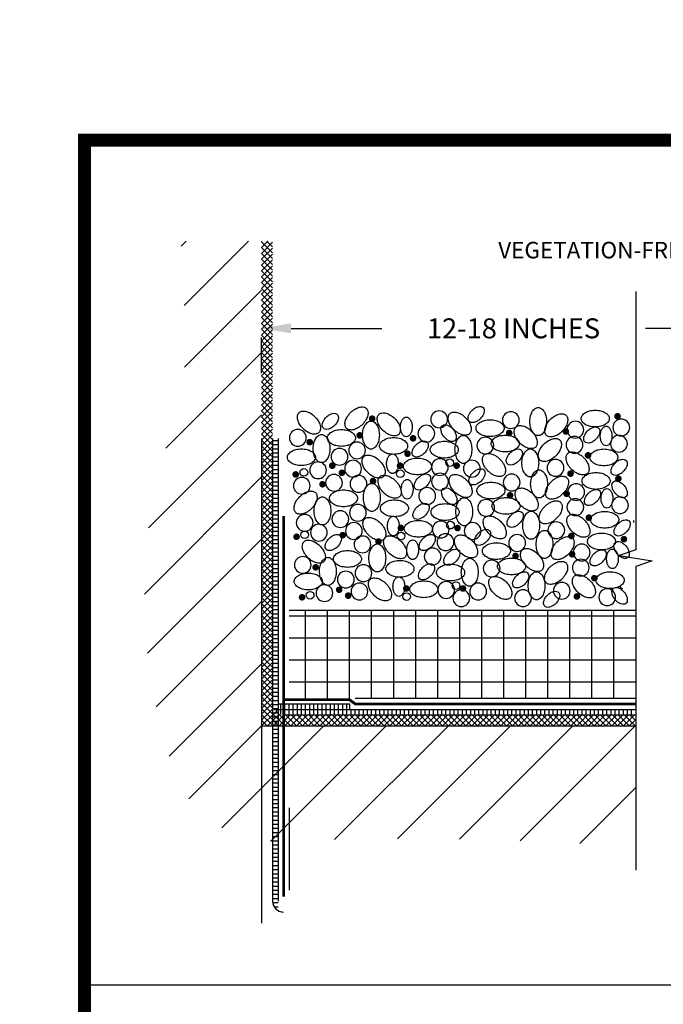
# Paper-space layout 'Layout 1' of a CAD drawing. Extents: x -0.2 to 10.8, y 0.1 to 8.6.
# Drawn here: x -0.2 to 2.3, y 4.7 to 8.6 of the extents above; entities that cross this region are included whole.
import ezdxf

# ---------------------------------------------------------------- set-up
doc = ezdxf.new("R2010")
doc.units = 0
doc.header["$LTSCALE"] = 20
doc.header["$MEASUREMENT"] = 0
for name, color, linetype in [('8', 7, 'Continuous'), ('A-RFDT-DIMS', 7, 'Continuous'), ('A-RFDT-MEMB', 5, 'Continuous'), ('A-RFDT-MEMB-HATCH', 5, 'Continuous'), ('A-RFDT-MISC', 4, 'Continuous'), ('A-RFDT-PROT', 1, 'Continuous'), ('A-RFDT-STRUC', 6, 'Continuous'), ('A-RFDT-STRUC-HATCH', 6, 'Continuous'), ('A-RFDT-TEXT', 7, 'Continuous'), ('A-RFDT-WSF40', 6, 'Continuous'), ('FLORADRAIN', 94, 'Continuous')]:
    doc.layers.add(name, color=color, linetype=linetype)
doc.styles.add('ROMANS', font='ROMANS', dxfattribs={"height": 0.2})
doc.styles.get("Standard").update_dxf_attribs({"font": 'romans.shx'})
doc.dimstyles.get("Standard").update_dxf_attribs({"dimtxt": 0.18, "dimasz": 0.18, "dimexe": 0.18, "dimexo": 0.0625, "dimgap": 0.09, "dimtad": 0, "dimtih": 1, "dimtoh": 1, "dimdec": 4, "dimzin": 0, "dimdsep": 46, "dimtxsty": 'Standard', "dimcen": 0.09, "dimadec": 0, "dimazin": 0, "dimtfac": 1, "dimtdec": 4, "dimtofl": 0, "dimtmove": 0, "dimatfit": 3, "dimfxl": 1, "dimtolj": 1, "dimtzin": 0, "dimarcsym": 0})

# ---------------------------------------------------------------- blocks, each defined once
blk = doc.blocks.new('A')
at = {"layer": 'A-RFDT-MISC'}
blk.add_lwpolyline([(-6.35, -10.64, 0.060686), (-5.83, -14.9, 0.074087), (-4.49, -18.16, 0.106909), (-2.23, -20.57, 0.152804), (0, -21.27, 0.152804), (2.23, -20.57, 0.106909), (4.49, -18.16, 0.074087), (5.83, -14.9, 0.060686), (6.35, -10.64, 0.060686), (5.83, -6.37, 0.074087), (4.49, -3.12, 0.106909), (2.23, -0.7, 0.152804), (0, 0, 0.152804), (-2.23, -0.7, 0.106909), (-4.49, -3.12, 0.074087), (-5.83, -6.37, 0.060686)], format="xyb", close=True, dxfattribs=at)
blk = doc.blocks.new('B')
at = {"layer": 'A-RFDT-MISC'}
blk.add_lwpolyline([(0, 0, 0.060686), (-4.26, -0.52, 0.074087), (-7.52, -1.86, 0.106909), (-9.94, -4.12, 0.152804), (-10.64, -6.35, 0.152804), (-9.94, -8.58, 0.106909), (-7.52, -10.84, 0.074087), (-4.26, -12.18, 0.060686), (0, -12.7, 0.060686), (4.26, -12.18, 0.074087), (7.52, -10.84, 0.106909), (9.94, -8.58, 0.152804), (10.64, -6.35, 0.152804), (9.94, -4.12, 0.106909), (7.52, -1.86, 0.074087), (4.26, -0.52, 0.060686)], format="xyb", close=True, dxfattribs=at)
blk = doc.blocks.new('C')
at = {"layer": 'A-RFDT-MISC'}
blk.add_circle((0, 0), 6.35, dxfattribs=at)
blk = doc.blocks.new('D')
at = {"layer": 'A-RFDT-MISC', "rotation": 45}
blk.add_blockref('A', (-3.46, -1.21), dxfattribs=at)
blk = doc.blocks.new('E')
at = {"layer": 'A-RFDT-MISC', "rotation": 135}
blk.add_blockref('A', (-10.62, -2.45), dxfattribs=at)
blk = doc.blocks.new('LBALLAST')
at = {"layer": 'A-RFDT-MISC', "const_width": 0.075}
for points in [[(-5.669, 1.154, -1), (-5.744, 1.154, -1)], [(-0.095, 1.209, -1), (-0.17, 1.209, -1)], [(-2.556, 0.829, -1), (-2.631, 0.829, -1)], [(-1.271, 0.865, -1), (-1.346, 0.865, -1)], [(-0.766, 0.322, -1), (-0.841, 0.322, -1)], [(-5.036, 0.087, -1), (-5.111, 0.087, -1)], [(-3.75, 0.087, -1), (-3.825, 0.087, -1)], [(-7.406, -0.112, -1), (-7.481, -0.112, -1)], [(-6.357, -0.075, -1), (-6.432, -0.075, -1)], [(-1.163, -0.094, -1), (-1.238, -0.094, -1)]]:
    blk.add_lwpolyline(points, format="xyb", close=True, dxfattribs=at)
at = {"layer": 'A-RFDT-MISC'}
for centre in [(-3.947, 0.152), (-7.259, -0.066), (-5.069, -0.096)]:
    blk.add_circle(centre, 0.087, dxfattribs=at)
for name, p, xscale, yscale, zscale in [('E', (-5.422, 0.872), -0.03, 0.03, 0.03), ('E', (-3.811, 0.89), -0.03, 0.03, 0.03), ('D', (-3.26, 1.432), -0.021, 0.021, 0.021), ('A', (-1.935, 1.408), -0.03, 0.03, 0.03), ('D', (-1.404, 1.265), -0.03, 0.03, 0.03), ('B', (-0.64, 1.347), -0.03, 0.03, 0.03), ('A', (-4.931, 1.19), -0.021, 0.021, 0.021), ('C', (-4.185, 1.14), -0.03, 0.03, 0.03), ('B', (-3.028, 1.129), -0.03, 0.03, 0.03), ('C', (-2.557, 1.122), -0.03, 0.03, 0.03), ('A', (-5.734, 1.101), -0.03, 0.03, 0.03), ('C', (-4.476, 0.815), -0.03, 0.03, 0.03), ('E', (-2.311, 0.583), -0.03, 0.03, 0.03), ('C', (-1.092, 0.904), -0.03, 0.03, 0.03), ('D', (-0.634, 0.966), -0.021, 0.021, 0.021), ('A', (-0.393, 0.985), -0.021, 0.021, 0.021), ('A', (-6.856, 0.794), -0.03, 0.03, 0.03), ('B', (-5.22, 0.725), -0.03, 0.03, 0.03), ('D', (-4.53, 0.65), -0.021, 0.021, 0.021), ('A', (-3.635, 0.775), -0.03, 0.03, 0.03), ('C', (-3.137, 0.544), -0.03, 0.03, 0.03), ('B', (-2.685, 0.779), -0.03, 0.03, 0.03), ('D', (-1.549, 0.705), -0.03, 0.03, 0.03), ('C', (-1.111, 0.56), -0.03, 0.03, 0.03), ('C', (-6.449, 0.29), -0.03, 0.03, 0.03), ('C', (-6.05, 0.434), -0.03, 0.03, 0.03), ('B', (-4.069, 0.641), -0.03, 0.03, 0.03), ('E', (-3.034, -0.052), -0.03, 0.03, 0.03), ('D', (-2.392, 0.467), -0.021, 0.021, 0.021), ('A', (-2.115, 0.468), -0.03, 0.03, 0.03), ('E', (-1.134, -0.015), -0.03, 0.03, 0.03), ('B', (-0.444, 0.466), -0.03, 0.03, 0.03), ('E', (-5.767, -0.087), -0.03, 0.03, 0.03), ('A', (-5.245, 0.354), -0.021, 0.021, 0.021), ('B', (-4.678, 0.26), -0.03, 0.03, 0.03), ('C', (-4.168, 0.054), -0.03, 0.03, 0.03), ('C', (-1.543, 0.037), -0.03, 0.03, 0.03), ('C', (-6.936, -0.018), -0.03, 0.03, 0.03), ('C', (-6.141, 0.019), -0.03, 0.03, 0.03), ('C', (-3.443, 0.019), -0.03, 0.03, 0.03)]:
    blk.add_blockref(name, p, dxfattribs=dict(at, xscale=xscale, yscale=yscale, zscale=zscale))
blk = doc.blocks.new('A$C633E30B0')
at = {"layer": 'A-RFDT-MISC'}
blk.add_blockref('LBALLAST', (7.519, 0.208), dxfattribs=at)
blk = doc.blocks.new('A$C70CC5678')
at = {"layer": 'A-RFDT-MISC', "xscale": -0.03, "yscale": 0.03, "zscale": 0.03}
blk.add_blockref('B', (0.319, 0.381), dxfattribs=at)
blk = doc.blocks.new('STONE')
at = {"layer": 'A-RFDT-MISC', "const_width": 0.075}
for points in [[(16.706, 20.154, -1), (16.631, 20.154, -1)], [(22.28, 20.209, -1), (22.205, 20.209, -1)], [(21.104, 19.865, -1), (21.029, 19.865, -1)], [(15.288, 19.621, -1), (15.213, 19.621, -1)], [(16.423, 19.776, -1), (16.348, 19.776, -1)], [(17.635, 19.709, -1), (17.56, 19.709, -1)], [(19.819, 19.829, -1), (19.744, 19.829, -1)], [(17.508, 19.358, -1), (17.433, 19.358, -1)], [(21.609, 19.322, -1), (21.534, 19.322, -1)], [(15.8, 19.087, -1), (15.725, 19.087, -1)], [(17.339, 19.087, -1), (17.264, 19.087, -1)], [(18.625, 19.087, -1), (18.55, 19.087, -1)], [(14.969, 18.888, -1), (14.894, 18.888, -1)], [(16.018, 18.925, -1), (15.943, 18.925, -1)], [(21.212, 18.906, -1), (21.137, 18.906, -1)], [(15.578, 18.665, -1), (15.503, 18.665, -1)], [(22.424, 17.417, -1), (22.349, 17.417, -1)], [(16.849, 17.363, -1), (16.774, 17.363, -1)], [(19.962, 17.037, -1), (19.887, 17.037, -1)], [(21.247, 17.074, -1), (21.172, 17.074, -1)], [(15.422, 16.777, -1), (15.347, 16.777, -1)], [(21.753, 16.53, -1), (21.678, 16.53, -1)], [(15.956, 16.266, -1), (15.881, 16.266, -1)], [(17.483, 16.296, -1), (17.408, 16.296, -1)], [(18.768, 16.296, -1), (18.693, 16.296, -1)], [(15.113, 16.096, -1), (15.038, 16.096, -1)], [(16.161, 16.133, -1), (16.086, 16.133, -1)], [(21.356, 16.115, -1), (21.281, 16.115, -1)]]:
    blk.add_lwpolyline(points, format="xyb", close=True, dxfattribs=at)
at = {"layer": 'A-RFDT-MISC'}
for centre in [(15.116, 18.934), (18.428, 19.152), (17.306, 18.904), (18.572, 16.36), (15.259, 16.143), (17.449, 16.112)]:
    blk.add_circle(centre, 0.087, dxfattribs=at)
for name, p, xscale, yscale, zscale in [('E', (15.139, 19.913), -0.03, 0.03, 0.03), ('D', (16.434, 20.421), -0.03, 0.03, 0.03), ('E', (16.953, 19.872), -0.03, 0.03, 0.03), ('E', (18.564, 19.89), -0.03, 0.03, 0.03), ('D', (19.115, 20.432), -0.021, 0.021, 0.021), ('A', (20.44, 20.408), -0.03, 0.03, 0.03), ('D', (20.971, 20.265), -0.03, 0.03, 0.03), ('D', (15.803, 20.277), -0.021, 0.021, 0.021), ('A', (17.444, 20.19), -0.021, 0.021, 0.021), ('C', (18.19, 20.14), -0.03, 0.03, 0.03), ('C', (19.818, 20.122), -0.03, 0.03, 0.03), ('B', (21.735, 20.347), -0.03, 0.03, 0.03), ('C', (22.327, 19.955), -0.03, 0.03, 0.03), ('A', (16.641, 20.101), -0.03, 0.03, 0.03), ('C', (17.899, 19.815), -0.03, 0.03, 0.03), ('B', (19.347, 20.129), -0.03, 0.03, 0.03), ('E', (20.064, 19.583), -0.03, 0.03, 0.03), ('C', (21.283, 19.904), -0.03, 0.03, 0.03), ('D', (21.741, 19.966), -0.021, 0.021, 0.021), ('A', (21.982, 19.985), -0.021, 0.021, 0.021), ('C', (14.98, 19.72), -0.03, 0.03, 0.03), ('A', (15.519, 19.794), -0.03, 0.03, 0.03), ('B', (17.155, 19.725), -0.03, 0.03, 0.03), ('D', (17.845, 19.65), -0.021, 0.021, 0.021), ('A', (18.74, 19.775), -0.03, 0.03, 0.03), ('C', (19.238, 19.544), -0.03, 0.03, 0.03), ('B', (19.69, 19.779), -0.03, 0.03, 0.03), ('D', (20.826, 19.705), -0.03, 0.03, 0.03), ('C', (21.264, 19.56), -0.03, 0.03, 0.03), ('C', (22.274, 19.586), -0.03, 0.03, 0.03), ('B', (15.061, 19.468), -0.03, 0.03, 0.03), ('C', (15.926, 19.29), -0.03, 0.03, 0.03), ('C', (16.325, 19.434), -0.03, 0.03, 0.03), ('B', (18.306, 19.641), -0.03, 0.03, 0.03), ('D', (19.983, 19.467), -0.021, 0.021, 0.021), ('A', (20.26, 19.468), -0.03, 0.03, 0.03), ('E', (21.241, 18.985), -0.03, 0.03, 0.03), ('B', (21.931, 19.466), -0.03, 0.03, 0.03), ('E', (16.608, 18.913), -0.03, 0.03, 0.03), ('A', (17.13, 19.354), -0.021, 0.021, 0.021), ('B', (17.697, 19.26), -0.03, 0.03, 0.03), ('C', (18.207, 19.054), -0.03, 0.03, 0.03), ('E', (19.341, 18.948), -0.03, 0.03, 0.03), ('D', (22.364, 19.233), -0.021, 0.021, 0.021), ('C', (15.439, 18.982), -0.03, 0.03, 0.03), ('C', (16.234, 19.019), -0.03, 0.03, 0.03), ('C', (18.932, 19.019), -0.03, 0.03, 0.03), ('C', (20.832, 19.037), -0.03, 0.03, 0.03), ('C', (15.069, 18.631), -0.03, 0.03, 0.03), ('C', (15.802, 18.698), -0.03, 0.03, 0.03), ('C', (16.358, 18.675), -0.03, 0.03, 0.03), ('D', (17.894, 18.9), -0.021, 0.021, 0.021), ('D', (15.278, 18.51), -0.03, 0.03, 0.03), ('B', (16.017, 18.535), -0.03, 0.03, 0.03), ('C', (22.297, 18.187), -0.03, 0.03, 0.03), ('C', (15.135, 17.787), -0.03, 0.03, 0.03), ('D', (22.431, 17.855), -0.021, 0.021, 0.021), ('D', (19.259, 17.641), -0.021, 0.021, 0.021), ('E', (15.25, 16.98), -0.03, 0.03, 0.03), ('D', (15.87, 17.522), -0.021, 0.021, 0.021), ('C', (16.447, 17.298), -0.03, 0.03, 0.03), ('E', (17.097, 17.081), -0.03, 0.03, 0.03), ('D', (18.005, 17.522), -0.021, 0.021, 0.021), ('C', (18.333, 17.349), -0.03, 0.03, 0.03), ('E', (18.707, 17.099), -0.03, 0.03, 0.03), ('C', (19.961, 17.33), -0.03, 0.03, 0.03), ('A', (20.584, 17.617), -0.03, 0.03, 0.03), ('D', (21.115, 17.474), -0.03, 0.03, 0.03), ('B', (21.878, 17.555), -0.03, 0.03, 0.03), ('A', (16.785, 17.309), -0.03, 0.03, 0.03), ('A', (17.588, 17.398), -0.021, 0.021, 0.021), ('D', (18.561, 17.189), -0.021, 0.021, 0.021), ('B', (19.49, 17.337), -0.03, 0.03, 0.03), ('E', (20.208, 16.791), -0.03, 0.03, 0.03), ('C', (21.427, 17.113), -0.03, 0.03, 0.03), ('D', (21.885, 17.175), -0.021, 0.021, 0.021), ('C', (15.091, 16.831), -0.03, 0.03, 0.03), ('B', (16.106, 17.157), -0.03, 0.03, 0.03), ('C', (18.043, 17.023), -0.03, 0.03, 0.03), ('D', (20.969, 16.913), -0.03, 0.03, 0.03), ('A', (22.126, 17.193), -0.021, 0.021, 0.021), ('A', (15.662, 17.002), -0.03, 0.03, 0.03), ('C', (16.469, 16.643), -0.03, 0.03, 0.03), ('B', (17.298, 16.933), -0.03, 0.03, 0.03), ('D', (17.989, 16.859), -0.021, 0.021, 0.021), ('B', (18.45, 16.849), -0.03, 0.03, 0.03), ('A', (18.884, 16.984), -0.03, 0.03, 0.03), ('C', (19.382, 16.752), -0.03, 0.03, 0.03), ('B', (19.834, 16.988), -0.03, 0.03, 0.03), ('C', (21.407, 16.769), -0.03, 0.03, 0.03), ('B', (15.217, 16.646), -0.03, 0.03, 0.03), ('C', (16.069, 16.498), -0.03, 0.03, 0.03), ('E', (16.752, 16.122), -0.03, 0.03, 0.03), ('A', (17.274, 16.563), -0.021, 0.021, 0.021), ('E', (19.485, 16.157), -0.03, 0.03, 0.03), ('D', (20.127, 16.675), -0.021, 0.021, 0.021), ('A', (20.403, 16.676), -0.03, 0.03, 0.03), ('E', (21.384, 16.193), -0.03, 0.03, 0.03), ('B', (22.074, 16.675), -0.03, 0.03, 0.03), ('C', (15.583, 16.191), -0.03, 0.03, 0.03), ('C', (16.378, 16.227), -0.03, 0.03, 0.03), ('B', (17.841, 16.468), -0.03, 0.03, 0.03), ('C', (18.351, 16.262), -0.03, 0.03, 0.03), ('C', (19.076, 16.227), -0.03, 0.03, 0.03), ('C', (20.975, 16.245), -0.03, 0.03, 0.03), ('C', (18.694, 16.076), -0.03, 0.03, 0.03), ('C', (20.095, 16.076), -0.03, 0.03, 0.03), ('D', (20.83, 16.233), -0.021, 0.021, 0.021), ('C', (22.008, 16.098), -0.03, 0.03, 0.03)]:
    blk.add_blockref(name, p, dxfattribs=dict(at, xscale=xscale, yscale=yscale, zscale=zscale))
at = {"layer": 'A-RFDT-MISC', "xscale": -0.021, "yscale": 0.021, "zscale": 0.021, "rotation": 264.2839998342927}
for p in [(18.579, 19.724), (22.464, 18.445), (18.594, 18.29), (22.509, 17.068), (22.464, 16.024)]:
    blk.add_blockref('D', p, dxfattribs=at)
at = {"layer": 'A-RFDT-MISC'}
for name, p in [('A$C70CC5678', (15.651, 19.526)), ('A$C633E30B0', (14.875, 17.375))]:
    blk.add_blockref(name, p, dxfattribs=at)
blk = doc.blocks.new('*D14')
at = {"layer": 'A-RFDT-DIMS', "color": 0, "linetype": 'Continuous', "lineweight": -2, "transparency": 16777216}
for p, q in [((0.8558, 7.3704), (1.2189, 7.3704)), ((3.7375, 7.3704), (2.2751, 7.3704)), ((0.7358, 7.3343), (0.7358, 7.1904)), ((3.8575, 7.3343), (3.8575, 7.1904))]:
    blk.add_line(p, q, dxfattribs=at)
at = {"layer": 'A-RFDT-DIMS', "color": 0, "linetype": 'Continuous', "transparency": 16777216}
for points in [[(0.8558, 7.3904), (0.8558, 7.3504), (0.7358, 7.3704)], [(3.7375, 7.3904), (3.7375, 7.3504), (3.8575, 7.3704)]]:
    blk.add_solid(points, dxfattribs=at)
at = {"layer": 'Defpoints', "color": 0, "linetype": 'Continuous', "transparency": 16777216}
for p in [(0.7358, 7.3968), (3.8575, 7.3968), (0.7358, 7.3704)]:
    blk.add_point(p, dxfattribs=at)
at = {"layer": 'A-RFDT-DIMS', "color": 0, "linetype": 'Continuous', "transparency": 16777216, "insert": (1.747, 7.3704), "char_height": 0.08, "attachment_point": 5}
blk.add_mtext('\\A1;12-18 INCHES', dxfattribs=at)
blk = doc.blocks.new('frame')
at = {"layer": 'Defpoints', "linetype": 'Continuous'}
blk.add_lwpolyline([(0.0283, 8.1248), (10.4368, 8.1248), (10.4368, 0.5786), (0.0283, 0.5786)], close=True, dxfattribs=at)

psp = doc.layouts.new('Layout 1')

# ---------------------------------------------------------------- hatches: boundary and pattern name
at = {"layer": 'A-RFDT-MEMB-HATCH'}
h = psp.add_hatch(dxfattribs=at)
h.set_pattern_fill('ANSI37', color=256, scale=0.132286, style=0)
h.set_pattern_definition([(45, (-1.379123, 3.660312), (-0.011692544, 0.011692544), []), (135, (-1.379123, 3.660312), (-0.011692544, -0.011692544), [])])
h.paths.add_polyline_path([(0.78155, 7.71961), (0.73745, 7.71961), (0.73745, 5.77689), (2.2367, 5.77689), (2.2367, 5.82098), (0.82564, 5.82098, -0.4142136), (0.78155, 5.86508)])
at = {"layer": 'A-RFDT-MISC'}
h = psp.add_hatch(dxfattribs=at)
h.set_pattern_fill('ANSI37', color=256, scale=0.705526, angle=45, style=0)
h.set_pattern_definition([(90, (-1.731885, 3.83669), (-0.0881907, 0), []), (180, (-1.731885, 3.83669), (0, -0.0881907), [])])
h.paths.add_polyline_path([(2.2367, 6.23989), (0.84769, 6.23989), (0.84769, 5.90917), (0.84769, 5.88713), (2.2367, 5.88713)])
at = {"layer": 'A-RFDT-PROT'}
h = psp.add_hatch(dxfattribs=at)
h.set_pattern_fill('ANSI31', color=256, scale=0.132286, angle=315, style=0)
h.set_pattern_definition([(0, (-1.379123, 2.869617), (0, 0.016535755), [])])
h.paths.add_polyline_path([(0.8036, 6.92891), (0.78155, 6.92891), (0.78155, 5.07438, 0.1316525), (0.78746, 5.05234), (0.8036, 5.05234), (0.8036, 5.07438)])
h = psp.add_hatch(dxfattribs=at)
h.set_pattern_fill('ANSI31', color=256, scale=0.132286, angle=45, style=0)
h.set_pattern_definition([(90, (-1.731885, 3.836693), (-0.016535755, 0), [])])
h.paths.add_polyline_path([(2.2367, 5.84303), (0.78746, 5.84303, 0.2679492), (0.82564, 5.82098), (2.2367, 5.82098)])
at = {"layer": 'A-RFDT-PROT', "linetype": 'Continuous'}
h = psp.add_hatch(dxfattribs=at)
h.set_pattern_fill('ANSI31', color=256, scale=0.132286, angle=45, style=0)
h.set_pattern_definition([(90, (-1.202741, 1.367354), (-0.016535755, 0), [])])
h.paths.add_polyline_path([(0.8036, 5.86508), (0.8036, 5.84303), (1.09022, 5.84303), (1.09022, 5.86508)])
at = {"layer": 'A-RFDT-STRUC-HATCH'}
h = psp.add_hatch(dxfattribs=at)
h.set_pattern_fill('ANSI31', color=256, scale=1.411051, style=0)
h.set_pattern_definition([(45, (-1.37912, 3.66031), (-0.1247205, 0.1247205), [])])
h.paths.add_polyline_path([(0.73745, 7.71961), (0.41579, 7.71961, 0.0238957), (0.41579, 7.54323, -0.1429477), (0.3406, 6.85722, 0.1488384), (0.38469, 5.60051, 0.3314811), (0.8036, 5.31389, -0.0277564), (2.2367, 5.29184), (2.2367, 5.77689), (0.73745, 5.77689)])

# ---------------------------------------------------------------- linework, layer by layer
at = {"flags": 128}
psp.add_lwpolyline([(0.02829, 4.739), (10.43679, 4.739)], dxfattribs=at)
at = {"layer": '8', "color": 5, "linetype": 'Continuous', "const_width": 0.05204}
psp.add_lwpolyline([(0.02829, 0.57861), (10.43679, 0.57861), (10.43679, 8.12477), (0.02829, 8.12477), (0.02829, 0.57861)], dxfattribs=at)
at = {"layer": 'A-RFDT-MEMB'}
for p, q in [((0.78155, 6.92891), (0.78155, 5.07438)), ((0.82564, 5.82098), (2.2367, 5.82098))]:
    psp.add_line(p, q, dxfattribs=at)
psp.add_arc((0.82564, 5.07438), 0.0441, 180, 270, dxfattribs=at)
at = {"layer": 'A-RFDT-MISC'}
for p, q in [((2.2367, 7.51865), (2.2367, 6.48241)), ((2.2367, 6.48241), (2.17055, 6.46037)), ((2.17055, 6.46037), (2.30284, 6.43832)), ((2.30284, 6.43832), (2.2367, 6.41627)), ((2.2367, 6.41627), (2.2367, 5.19914))]:
    psp.add_line(p, q, dxfattribs=at)
at = {"layer": 'A-RFDT-MISC', "linetype": 'Continuous'}
for p, q in [((2.2367, 6.23989), (0.84769, 6.23989)), ((2.2367, 5.88713), (1.11226, 5.88713)), ((0.84769, 5.44919), (0.84769, 5.11848))]:
    psp.add_line(p, q, dxfattribs=at)
at = {"layer": 'A-RFDT-PROT'}
for p, q in [((0.8036, 6.92891), (0.8036, 5.07438)), ((0.78746, 5.84303), (2.2367, 5.84303)), ((0.8036, 5.86508), (1.09022, 5.86508))]:
    psp.add_line(p, q, dxfattribs=at)
at = {"layer": 'A-RFDT-PROT', "linetype": 'Continuous'}
psp.add_line((1.09022, 5.86508), (1.09022, 5.84303), dxfattribs=at)
at = {"layer": 'A-RFDT-STRUC'}
for p, q in [((0.73745, 6.92891), (0.73745, 4.98619)), ((0.73745, 5.77689), (2.2367, 5.77689))]:
    psp.add_line(p, q, dxfattribs=at)
at = {"layer": 'A-RFDT-WSF40', "linetype": 'Continuous', "const_width": 0.01102}
for points in [[(0.82564, 6.61772), (0.82564, 5.09182)], [(2.2367, 5.86508), (1.11226, 5.86508), (1.08883, 5.88251), (0.82564, 5.88251)]]:
    psp.add_lwpolyline(points, dxfattribs=at)
at = {"layer": 'FLORADRAIN'}
psp.add_line((2.22763, 6.60079), (2.22763, 6.5917), dxfattribs=at)
psp.add_arc((2.18407, 6.33944), 0.01136, 202.61986, 270, dxfattribs=at)

# ---------------------------------------------------------------- block references
psp.add_blockref('frame', (0, 0))
at = {"layer": 'A-RFDT-MISC', "color": 0, "xscale": 0.1763813860500989, "yscale": 0.1763813860500989, "zscale": 0.1763813860500989}
psp.add_blockref('STONE', (-1.75942, 3.45343), dxfattribs=at)

# ---------------------------------------------------------------- texts
at = {"layer": 'A-RFDT-TEXT', "style": 'ROMANS'}
psp.add_text('VEGETATION-FREE ZONE', height=0.066143, dxfattribs=at).set_placement((1.6855, 7.65094))

# ---------------------------------------------------------------- dimensions: what is measured, and where the dimension line sits
at = {"layer": 'A-RFDT-DIMS', "linetype": 'Continuous'}
dim = psp.add_linear_dim(base=(0.73583, 7.37036), p1=(3.85754, 7.39678), p2=(0.73583, 7.39678), text='12-18 INCHES', dimstyle='Standard', override={"dimtxt": 0.08, "dimasz": 0.12}, dxfattribs=at)
dim.commit()
dim.dimension.update_dxf_attribs({"geometry": '*D14', "text_midpoint": (1.74702, 7.37036), "dimtype": 128})

doc.saveas('drawing.dxf')
